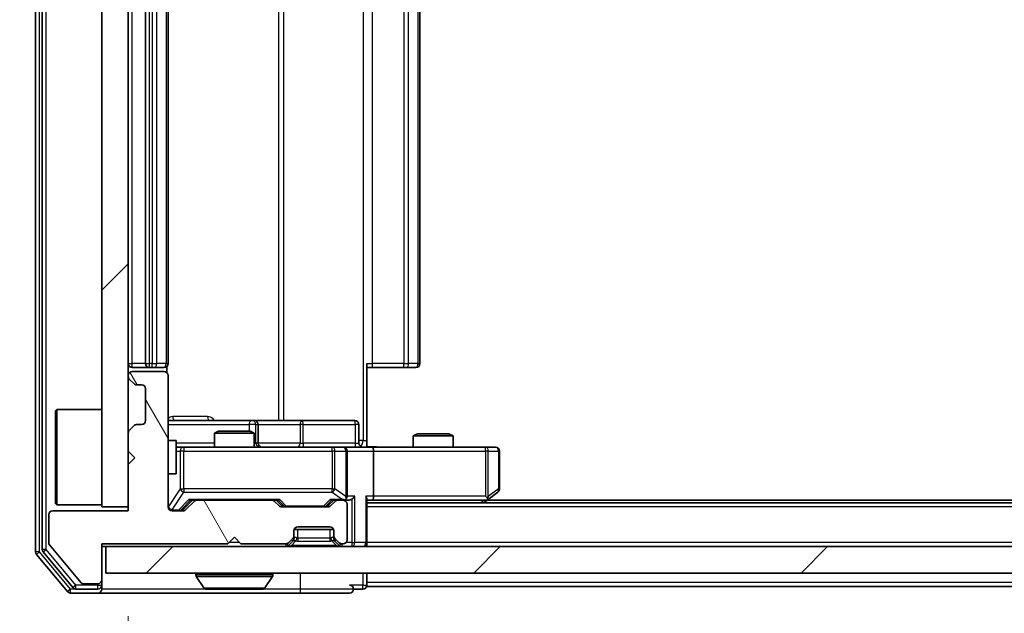
# Model space of a CAD drawing. Units: millimetres. Extents: x 0 to 8662, y 0 to 1546.
# Drawn here: x 2195 to 2269, y 1151 to 1196 of the extents above; entities that cross this region are included whole.
import ezdxf

# ---------------------------------------------------------------- set-up
doc = ezdxf.new("R2010")
doc.units = ezdxf.units.MM
doc.header["$LTSCALE"] = 2.5
doc.layers.get('Defpoints').update_dxf_attribs({"lineweight": 25})
for name, color, linetype, lineweight in [('Dimension (ISO)', 7, 'Continuous', 18), ('Dimension (ISO) @ 1', 7, 'Continuous', 18), ('Visible (ISO)', 7, 'Continuous', 35), ('Visible Narrow (ISO)', 7, 'Continuous', 25)]:
    doc.layers.add(name, color=color, linetype=linetype, lineweight=lineweight)
doc.layers.add('Hatch (ISO)', color=1, linetype='Continuous', lineweight=18, true_color=0xff0000)
doc.styles.add('Note Text (TK)', font='MS PGothic.ttf')
doc.dimstyles.new('Default - Method 1b (TK)', dxfattribs={"dimscale": 2.5, "dimtxt": 2.5, "dimasz": 2.5, "dimexe": 1, "dimexo": 1.5, "dimgap": 1, "dimtad": 1, "dimrnd": 1e-08, "dimdsep": 46, "dimtxsty": 'Note Text (TK)', "dimcen": 0.09, "dimdle": 5, "dimclrd": 100, "dimclre": 100, "dimclrt": 7, "dimadec": 1, "dimazin": 1, "dimtfac": 1, "dimtmove": 0, "dimatfit": 3, "dimfxl": 0, "dimtolj": 1, "dimlwd": -1, "dimlwe": -1, "dimarcsym": 0})
pattern_1 = [(45, (907.75, -44), (-12.34785, 12.34785), [])]

# ---------------------------------------------------------------- blocks, each defined once
blk = doc.blocks.new('*D45')
at = {"layer": 'Defpoints', "color": 0, "transparency": 16777216}
for p in [(2201.659, 1154.187), (2171.499, 1152.687), (2198.999, 1152.687)]:
    blk.add_point(p, dxfattribs=at)
at = {"layer": 'Dimension (ISO)', "color": 100, "transparency": 16777216}
for p, q in [((2171.499, 1167.937), (2171.499, 1181.687)), ((2193.409, 1154.187), (2165.999, 1154.187)), ((2171.499, 1154.187), (2171.499, 1152.687)), ((2190.749, 1152.687), (2165.999, 1152.687)), ((2171.499, 1138.937), (2171.499, 1125.187))]:
    blk.add_line(p, q, dxfattribs=at)
for points in [[(2169.208, 1167.937), (2173.791, 1167.937), (2171.499, 1154.187)], [(2169.208, 1138.937), (2173.791, 1138.937), (2171.499, 1152.687)]]:
    blk.add_solid(points, dxfattribs=at)
at = {"layer": 'Dimension (ISO)', "color": 7, "transparency": 16777216, "insert": (2159.124, 1142.968), "char_height": 13.75, "attachment_point": 4, "rotation": 90, "style": 'Note Text (TK)'}
blk.add_mtext('\\A1;1.5', dxfattribs=at)
blk = doc.blocks.new('*D46')
at = {"layer": 'Defpoints', "color": 0, "transparency": 16777216}
for p in [(2203.359, 1159.187), (2549.359, 1159.187), (2549.359, 1093.187)]:
    blk.add_point(p, dxfattribs=at)
at = {"layer": 'Dimension (ISO)', "color": 100, "transparency": 16777216}
for p, q in [((2203.359, 1150.937), (2203.359, 1087.687)), ((2549.359, 1150.937), (2549.359, 1087.687)), ((2217.109, 1093.187), (2535.609, 1093.187))]:
    blk.add_line(p, q, dxfattribs=at)
for points in [[(2217.109, 1095.478), (2217.109, 1090.895), (2203.359, 1093.187)], [(2535.609, 1095.478), (2535.609, 1090.895), (2549.359, 1093.187)]]:
    blk.add_solid(points, dxfattribs=at)
at = {"layer": 'Dimension (ISO)', "color": 7, "transparency": 16777216, "insert": (2362.414, 1105.562), "char_height": 13.75, "attachment_point": 4, "style": 'Note Text (TK)'}
blk.add_mtext('\\A1;346', dxfattribs=at)

msp = doc.modelspace()

# ---------------------------------------------------------------- hatches: boundary and pattern name
at = {"layer": 'Hatch (ISO)'}
h = msp.add_hatch(dxfattribs=at)
h.set_pattern_fill('ANSI31', color=256, scale=139.7, style=0)
h.set_pattern_definition(pattern_1)
h.paths.add_polyline_path([(2203.3589, 1234.1865), (2201.3589, 1234.1865), (2201.3589, 1159.1865), (2203.3589, 1159.1865)])
h = msp.add_hatch(dxfattribs=at)
h.set_pattern_fill('ANSI31', color=256, scale=139.7, angle=75.000175, style=0)
h.set_pattern_definition([(120.0002, (907.75, -44), (-15.12294, -8.7313), [])])
edge = h.paths.add_edge_path()
edge.add_line((2201.3589, 1156.3865), (2210.8589, 1156.3865))
edge.add_line((2210.8589, 1156.3865), (2211.3589, 1156.8865))
edge.add_line((2211.3589, 1156.8865), (2211.8589, 1156.3865))
edge.add_line((2211.8589, 1156.3865), (2215.2346, 1156.3865))
edge.add_ellipse((2215.2346, 1156.6865), major_axis=(0.3, 0), ratio=1, start_angle=270, end_angle=315)
edge.add_line((2215.4468, 1156.4744), (2215.771, 1156.7986))
edge.add_ellipse((2215.5589, 1157.0108), major_axis=(0.2121, 0.2121), ratio=1, start_angle=270, end_angle=315)
edge.add_line((2215.8589, 1157.0108), (2215.8589, 1157.3865))
edge.add_ellipse((2216.1589, 1157.3865), major_axis=(0, 0.3), ratio=1, start_angle=0, end_angle=90, ccw=False)
edge.add_line((2216.1589, 1157.6865), (2218.5589, 1157.6865))
edge.add_ellipse((2218.5589, 1157.3865), major_axis=(0.3, 0), ratio=1, start_angle=0, end_angle=90, ccw=False)
edge.add_line((2218.8589, 1157.3865), (2218.8589, 1157.0108))
edge.add_ellipse((2219.1589, 1157.0108), major_axis=(0, -0.3), ratio=1, start_angle=270, end_angle=315)
edge.add_line((2218.9468, 1156.7986), (2219.271, 1156.4744))
edge.add_ellipse((2219.4832, 1156.6865), major_axis=(0.2121, -0.2121), ratio=1, start_angle=270, end_angle=315)
edge.add_line((2219.4832, 1156.3865), (2219.5589, 1156.3865))
edge.add_ellipse((2219.5589, 1156.6865), major_axis=(0.3, 0), ratio=1, start_angle=270, end_angle=360)
edge.add_line((2219.8589, 1156.6865), (2219.8589, 1159.3865))
edge.add_ellipse((2219.5589, 1159.3865), major_axis=(0, 0.3), ratio=1, start_angle=270, end_angle=360)
edge.add_line((2219.5589, 1159.6865), (2219.1832, 1159.6865))
edge.add_ellipse((2219.1832, 1159.3865), major_axis=(-0.3, 0), ratio=1, start_angle=270, end_angle=315)
edge.add_line((2218.971, 1159.5986), (2218.6468, 1159.2744))
edge.add_ellipse((2218.4346, 1159.4865), major_axis=(-0.2121, -0.2121), ratio=1, start_angle=45, end_angle=90, ccw=False)
edge.add_line((2218.4346, 1159.1865), (2214.9332, 1159.1865))
edge.add_ellipse((2214.9332, 1159.4865), major_axis=(-0.3, 0), ratio=1, start_angle=45, end_angle=90, ccw=False)
edge.add_line((2214.721, 1159.2744), (2214.3968, 1159.5986))
edge.add_ellipse((2214.1846, 1159.3865), major_axis=(-0.2121, 0.2121), ratio=1, start_angle=270, end_angle=315)
edge.add_line((2214.1846, 1159.6865), (2208.5332, 1159.6865))
edge.add_ellipse((2208.5332, 1159.3865), major_axis=(-0.3, 0), ratio=1, start_angle=270, end_angle=315)
edge.add_line((2208.321, 1159.5986), (2207.6968, 1158.9744))
edge.add_ellipse((2207.4846, 1159.1865), major_axis=(-0.2121, -0.2121), ratio=1, start_angle=45, end_angle=90, ccw=False)
edge.add_line((2207.4846, 1158.8865), (2206.6589, 1158.8865))
edge.add_ellipse((2206.6589, 1159.1865), major_axis=(-0.3, 0), ratio=1, start_angle=0, end_angle=90, ccw=False)
edge.add_line((2206.3589, 1159.1865), (2206.3589, 1169.0865))
edge.add_ellipse((2206.0589, 1169.0865), major_axis=(0, 0.3), ratio=1, start_angle=270, end_angle=360)
edge.add_line((2206.0589, 1169.3865), (2203.6589, 1169.3865))
edge.add_ellipse((2203.6589, 1169.0865), major_axis=(-0.3, 0), ratio=1, start_angle=270, end_angle=360)
edge.add_line((2203.3589, 1169.0865), (2203.3589, 1169.0108))
edge.add_ellipse((2203.6589, 1169.0108), major_axis=(0, -0.3), ratio=1, start_angle=270, end_angle=315)
edge.add_line((2203.4468, 1168.7986), (2203.771, 1168.4744))
edge.add_ellipse((2203.9832, 1168.6865), major_axis=(0.2121, -0.2121), ratio=1, start_angle=270, end_angle=315)
edge.add_line((2203.9832, 1168.3865), (2204.3589, 1168.3865))
edge.add_ellipse((2204.3589, 1168.0865), major_axis=(0.3, 0), ratio=1, start_angle=0, end_angle=90, ccw=False)
edge.add_line((2204.6589, 1168.0865), (2204.6589, 1165.6865))
edge.add_ellipse((2204.3589, 1165.6865), major_axis=(0, -0.3), ratio=1, start_angle=0, end_angle=90, ccw=False)
edge.add_line((2204.3589, 1165.3865), (2203.9832, 1165.3865))
edge.add_ellipse((2203.9832, 1165.0865), major_axis=(-0.3, 0), ratio=1, start_angle=270, end_angle=315)
edge.add_line((2203.771, 1165.2986), (2203.4468, 1164.9744))
edge.add_ellipse((2203.6589, 1164.7622), major_axis=(-0.2121, -0.2121), ratio=1, start_angle=270, end_angle=315)
edge.add_line((2203.3589, 1164.7622), (2203.3589, 1163.3865))
edge.add_line((2203.3589, 1163.3865), (2203.8589, 1162.8865))
edge.add_line((2203.8589, 1162.8865), (2203.3589, 1162.3865))
edge.add_line((2203.3589, 1162.3865), (2203.3589, 1158.8865))
edge.add_line((2203.3589, 1158.8865), (2197.6589, 1158.8865))
edge.add_ellipse((2197.6589, 1158.5865), major_axis=(-0.3, 0), ratio=1, start_angle=270, end_angle=360)
edge.add_line((2197.3589, 1158.5865), (2197.3589, 1156.4589))
edge.add_ellipse((2197.5589, 1156.4589), major_axis=(0, -0.2), ratio=1, start_angle=270, end_angle=309.805571)
edge.add_line((2197.4052, 1156.3309), (2199.7989, 1153.4585))
edge.add_ellipse((2199.9526, 1153.5865), major_axis=(0.128, -0.1536), ratio=1, start_angle=270, end_angle=320.194429)
edge.add_line((2199.9526, 1153.3865), (2201.0589, 1153.3865))
edge.add_ellipse((2201.0589, 1153.6865), major_axis=(0.3, 0), ratio=1, start_angle=270, end_angle=360)
edge.add_line((2201.3589, 1153.6865), (2201.3589, 1156.3865))
h = msp.add_hatch(dxfattribs=at)
h.set_pattern_fill('ANSI31', color=256, scale=139.7, style=0)
h.set_pattern_definition(pattern_1)
h.paths.add_polyline_path([(2201.6589, 1156.1865), (2201.6589, 1154.1865), (2551.0589, 1154.1865), (2551.0589, 1156.1865)])

# ---------------------------------------------------------------- linework, layer by layer
at = {"layer": 'Visible (ISO)'}
for p, q in [((2196.3589, 1237.5779), (2196.3589, 1155.7951)), ((2196.8589, 1237.3969), (2196.8589, 1155.9761)), ((2201.3589, 1234.1865), (2201.3589, 1159.1865)), ((2203.3589, 1159.1865), (2203.3589, 1234.1865)), ((2204.6589, 1223.3865), (2204.6589, 1169.9865)), ((2206.3589, 1169.9865), (2206.3589, 1223.3865)), ((2225.3589, 1169.9865), (2225.3589, 1223.3865)), ((2221.3589, 1169.9865), (2221.3589, 1164.1865)), ((2203.6589, 1169.6865), (2204.9589, 1169.6865)), ((2206.0589, 1169.3865), (2203.6589, 1169.3865)), ((2204.9589, 1169.6865), (2205.1518, 1169.6865)), ((2205.2932, 1169.6865), (2205.1518, 1169.6865)), ((2205.2932, 1169.6865), (2206.0003, 1169.6865)), ((2206.0589, 1169.6865), (2206.0003, 1169.6865)), ((2206.2691, 1169.3006), (2206.2691, 1169.7724)), ((2221.7731, 1169.6865), (2221.3589, 1169.6865)), ((2221.7731, 1169.6865), (2224.1518, 1169.6865)), ((2224.2932, 1169.6865), (2224.1518, 1169.6865)), ((2224.2932, 1169.6865), (2225.0003, 1169.6865)), ((2225.0589, 1169.6865), (2225.0003, 1169.6865)), ((2203.3589, 1169.0865), (2203.3589, 1169.0108)), ((2203.4468, 1168.7986), (2203.771, 1168.4744)), ((2206.3589, 1159.1865), (2206.3589, 1169.0865)), ((2203.9832, 1168.3865), (2204.3589, 1168.3865)), ((2204.6589, 1168.0865), (2204.6589, 1165.6865)), ((2197.8589, 1166.4365), (2197.9589, 1166.5365)), ((2197.8589, 1159.4365), (2197.8589, 1166.4365)), ((2197.9589, 1166.5365), (2197.9589, 1159.3365)), ((2201.3589, 1166.5365), (2197.9589, 1166.5365)), ((2212.6818, 1165.6865), (2206.3589, 1165.6865)), ((2212.8534, 1165.6865), (2212.6818, 1165.6865)), ((2216.5279, 1165.6865), (2212.8534, 1165.6865)), ((2220.4576, 1165.6865), (2216.5279, 1165.6865)), ((2203.3589, 1164.7622), (2203.3589, 1163.3865)), ((2203.771, 1165.2986), (2203.4468, 1164.9744)), ((2204.3589, 1165.3865), (2203.9832, 1165.3865)), ((2210.1656, 1164.8865), (2209.8589, 1164.7331)), ((2210.1656, 1164.8865), (2212.5522, 1164.8865)), ((2212.5522, 1164.8865), (2212.8589, 1164.7331)), ((2213.1534, 1163.9865), (2213.1534, 1165.3865)), ((2220.7576, 1163.9865), (2220.7576, 1165.3865)), ((2206.3589, 1164.1865), (2206.9589, 1164.1865)), ((2206.9589, 1161.6865), (2206.9589, 1164.1865)), ((2212.8589, 1164.7331), (2209.8589, 1164.7331)), ((2209.8589, 1163.6865), (2209.8589, 1164.7331)), ((2212.8589, 1163.6865), (2212.8589, 1164.7331)), ((2221.3589, 1164.1865), (2221.3589, 1163.6942)), ((2225.1656, 1164.6865), (2224.8589, 1164.5331)), ((2227.8589, 1164.5331), (2224.8589, 1164.5331)), ((2224.8589, 1163.6865), (2224.8589, 1164.5331)), ((2225.1656, 1164.6865), (2227.5522, 1164.6865)), ((2227.5522, 1164.6865), (2227.8589, 1164.5331)), ((2227.8589, 1163.6865), (2227.8589, 1164.5331)), ((2203.3589, 1163.3865), (2203.8589, 1162.8865)), ((2207.5443, 1163.6865), (2206.9589, 1163.6865)), ((2218.7407, 1163.6865), (2207.5443, 1163.6865)), ((2219.5589, 1163.6865), (2218.7407, 1163.6865)), ((2219.5589, 1163.6865), (2221.7346, 1163.6865)), ((2219.8589, 1159.9865), (2219.8589, 1163.3865)), ((2230.2955, 1163.6865), (2221.7346, 1163.6865)), ((2221.8589, 1163.3865), (2221.8589, 1159.9865)), ((2231.0589, 1163.6865), (2230.2955, 1163.6865)), ((2231.3589, 1160.5365), (2231.3589, 1163.3865)), ((2203.8589, 1162.8865), (2203.3589, 1162.3865)), ((2203.3589, 1162.3865), (2203.3589, 1158.8865)), ((2206.3589, 1161.6865), (2206.9589, 1161.6865)), ((2230.5056, 1159.7465), (2231.2389, 1160.2965)), ((2207.4968, 1158.9744), (2208.2089, 1159.6865)), ((2208.321, 1159.5986), (2207.6968, 1158.9744)), ((2208.0328, 1159.6865), (2208.5332, 1159.6865)), ((2214.1846, 1159.6865), (2208.5332, 1159.6865)), ((2214.1846, 1159.6865), (2214.685, 1159.6865)), ((2214.721, 1159.2744), (2214.3968, 1159.5986)), ((2214.5089, 1159.6865), (2214.921, 1159.2744)), ((2218.8589, 1159.6865), (2218.4468, 1159.2744)), ((2218.971, 1159.5986), (2218.6468, 1159.2744)), ((2218.6828, 1159.6865), (2219.1832, 1159.6865)), ((2219.5589, 1159.6865), (2219.1832, 1159.6865)), ((2219.5589, 1159.6865), (2219.9346, 1159.6865)), ((2221.3589, 1156.4865), (2221.3589, 1159.7744)), ((2221.3589, 1159.6865), (2221.7346, 1159.6865)), ((2221.7346, 1159.6865), (2230.3256, 1159.6865)), ((2230.1589, 1159.4865), (2230.5056, 1159.7465)), ((2230.2955, 1159.9865), (2230.4511, 1159.8309)), ((2522.2922, 1159.6865), (2230.4256, 1159.6865)), ((2203.3589, 1158.8865), (2197.6589, 1158.8865)), ((2197.8589, 1159.4365), (2197.9589, 1159.3365)), ((2201.3589, 1159.3365), (2197.9589, 1159.3365)), ((2201.3589, 1159.1865), (2203.3589, 1159.1865)), ((2207.4846, 1158.8865), (2206.6589, 1158.8865)), ((2218.4346, 1159.1865), (2214.9332, 1159.1865)), ((2219.8589, 1156.6865), (2219.8589, 1159.3865)), ((2531.3589, 1159.4865), (2221.3589, 1159.4865)), ((2197.3589, 1158.5865), (2197.3589, 1156.4589)), ((2215.8589, 1157.0108), (2215.8589, 1157.3865)), ((2218.8417, 1157.4865), (2215.876, 1157.4865)), ((2216.1589, 1157.6865), (2218.5589, 1157.6865)), ((2218.8589, 1157.3865), (2218.8589, 1157.0108)), ((2210.8589, 1156.3865), (2211.3589, 1156.8865)), ((2211.3589, 1156.8865), (2211.8589, 1156.3865)), ((2215.4468, 1156.4744), (2215.771, 1156.7986)), ((2215.4468, 1156.2744), (2215.771, 1156.5986)), ((2215.771, 1156.5986), (2215.7915, 1156.6191)), ((2215.8589, 1156.8108), (2215.8589, 1157.0108)), ((2218.8589, 1157.0108), (2218.8589, 1156.8108)), ((2218.9263, 1156.6191), (2218.9468, 1156.5986)), ((2218.9468, 1156.7986), (2219.271, 1156.4744)), ((2218.9468, 1156.5986), (2219.271, 1156.2744)), ((2197.4052, 1156.3309), (2199.7989, 1153.4585)), ((2201.3589, 1156.3865), (2210.8589, 1156.3865)), ((2201.3589, 1153.6865), (2201.3589, 1156.3865)), ((2201.3589, 1156.1865), (2201.6589, 1156.1865)), ((2201.6589, 1156.1865), (2201.6589, 1154.1865)), ((2551.0589, 1156.1865), (2201.6589, 1156.1865)), ((2211.8589, 1156.3865), (2215.2346, 1156.3865)), ((2219.4832, 1156.3865), (2219.5589, 1156.3865)), ((2221.3589, 1156.4865), (2221.3589, 1156.1865)), ((2196.4284, 1155.6031), (2198.7689, 1152.7945)), ((2196.9284, 1155.7841), (2199.1698, 1153.0945)), ((2201.3589, 1153.2865), (2201.3589, 1153.6865)), ((2201.6589, 1154.1865), (2551.0589, 1154.1865)), ((2208.4589, 1154.0865), (2208.4589, 1154.0458)), ((2209.0497, 1153.0775), (2208.4912, 1153.9368)), ((2213.668, 1153.0775), (2214.2266, 1153.9368)), ((2214.2589, 1154.0865), (2214.2589, 1154.0458)), ((2221.3589, 1153.4865), (2221.3589, 1154.1865)), ((2199.4003, 1152.9865), (2201.0589, 1152.9865)), ((2199.9526, 1153.3865), (2201.0589, 1153.3865)), ((2201.3589, 1153.2865), (2201.3589, 1152.9865)), ((2209.2174, 1152.9865), (2213.5004, 1152.9865)), ((2220.3589, 1152.9865), (2221.0589, 1152.9865)), ((2221.3589, 1153.4865), (2221.3589, 1153.1865)), ((2531.3589, 1153.1865), (2221.3589, 1153.1865)), ((2198.9994, 1152.6865), (2201.0589, 1152.6865)), ((2201.0589, 1152.6865), (2216.3589, 1152.6865)), ((2216.3589, 1152.6865), (2220.0589, 1152.6865))]:
    msp.add_line(p, q, dxfattribs=at)
for centre, radius, start, end in [((2203.6589, 1169.9865), 0.3, 180, 270), ((2204.9589, 1169.9865), 0.3, 180, 270), ((2206.0589, 1169.9865), 0.3, 270, 0), ((2225.0589, 1169.9865), 0.3, 270, 0), ((2203.6589, 1169.0865), 0.3, 90, 180), ((2206.0589, 1169.0865), 0.3, 0, 90), ((2203.6589, 1169.0108), 0.3, 180, 225), ((2203.9832, 1168.6865), 0.3, 225, 270), ((2204.3589, 1168.0865), 0.3, 0, 90), ((2204.3589, 1165.6865), 0.3, 270, 0), ((2212.8534, 1165.3865), 0.3, 0, 90), ((2220.4576, 1165.3865), 0.3, 0, 90), ((2203.6589, 1164.7622), 0.3, 135, 180), ((2203.9832, 1165.0865), 0.3, 90, 135), ((2213.4534, 1163.9865), 0.3, 180, 270), ((2219.5589, 1163.3865), 0.3, 0, 90), ((2221.0576, 1163.9865), 0.3, 180, 270), ((2231.0589, 1163.3865), 0.3, 0, 90), ((2231.0589, 1160.5365), 0.3, 306.869898, 0), ((2208.5332, 1159.3865), 0.3, 90, 135), ((2214.1846, 1159.3865), 0.3, 45, 90), ((2219.1832, 1159.3865), 0.3, 90, 135), ((2219.5589, 1159.9865), 0.3, 270, 293.437985), ((2219.5589, 1159.3865), 0.3, 0, 90), ((2219.5589, 1159.9865), 0.3, 328.755545, 0), ((2230.3256, 1159.9865), 0.3, 270, 293.437984), ((2230.3256, 1159.9865), 0.3, 293.437984, 306.869898), ((2197.6589, 1158.5865), 0.3, 90, 180), ((2206.6589, 1159.1865), 0.3, 180, 270), ((2207.4846, 1159.1865), 0.3, 270, 315), ((2214.9332, 1159.4865), 0.3, 225, 270), ((2218.4346, 1159.4865), 0.3, 270, 315), ((2216.1589, 1157.3865), 0.3, 90, 180), ((2218.5589, 1157.3865), 0.3, 0, 90), ((2215.5589, 1157.0108), 0.3, 315, 0), ((2215.5589, 1156.8108), 0.3, 315, 0), ((2219.1589, 1157.0108), 0.3, 180, 225), ((2219.1589, 1156.8108), 0.3, 180, 225), ((2219.5589, 1156.6865), 0.3, 270, 0), ((2197.1589, 1155.9761), 0.3, 180, 219.805571), ((2197.5589, 1156.4589), 0.2, 180, 219.805571), ((2215.2346, 1156.6865), 0.3, 270, 315), ((2215.2346, 1156.4865), 0.3, 270, 315), ((2219.4832, 1156.6865), 0.3, 225, 270), ((2219.4832, 1156.4865), 0.3, 225, 270), ((2221.0589, 1156.4865), 0.3, 270, 0), ((2196.6589, 1155.7951), 0.3, 180, 219.805571), ((2201.0589, 1153.6865), 0.3, 270, 0), ((2208.5589, 1154.0865), 0.1, 90, 180), ((2208.6589, 1154.0458), 0.2, 180, 213.023868), ((2214.1589, 1154.0865), 0.1, 0, 90), ((2214.0589, 1154.0458), 0.2, 326.976132, 0), ((2199.4003, 1153.2865), 0.3, 219.805571, 270), ((2199.9526, 1153.5865), 0.2, 219.805571, 270), ((2201.0589, 1153.2865), 0.3, 270, 0), ((2201.0589, 1152.9865), 0.3, 270, 0), ((2209.2174, 1153.1865), 0.2, 213.023868, 270), ((2213.5004, 1153.1865), 0.2, 270, 326.976132), ((2220.0589, 1152.9865), 0.3, 0, 90), ((2220.0589, 1152.9865), 0.3, 270, 0), ((2221.0589, 1153.2865), 0.3, 270, 0), ((2198.9994, 1152.9865), 0.3, 219.805571, 270)]:
    msp.add_arc(centre, radius, start, end, dxfattribs=at)
for centre, major_axis, ratio, start_param, end_param in [((2221.7346, 1163.3865), (0, 0.3), 0.4142136, 4.712389, 6.2831853), ((2207.9297, 1159.9865), (-0.1246, 0.2958), 0.4004104, 2.3310669, 2.974568), ((2214.7881, 1159.9865), (0.1246, 0.2958), 0.4004104, 3.3086173, 3.9521184), ((2218.5797, 1159.9865), (-0.1246, 0.2958), 0.4004104, 2.3310669, 2.974568), ((2219.5267, 1159.9865), (0.6487, -0.2044), 0.3384375, 4.8186392, 5.0530703), ((2219.5589, 1159.964), (0.2515, -0.483), 0.3384375, 1.1216156, 1.3963425), ((2219.9346, 1159.9865), (0.4243, 0), 0.7071068, 4.712389, 5.4977871), ((2220.2346, 1159.9865), (-0.2772, -0.2772), 0.4142136, 1.1780972, 1.9634954), ((2221.0589, 1159.9865), (-0.2772, 0.2772), 0.4142136, 3.5342917, 4.3196899), ((2221.7346, 1159.9865), (0, 0.3), 0.4142136, 3.1415927, 4.712389), ((2230.2955, 1159.964), (-0.2411, -0.4823), 0.3700244, 1.4790131, 1.7537399), ((2207.2846, 1159.1865), (0.3, 0), 0.9998508, 4.712389, 5.4978618), ((2215.1332, 1159.4865), (-0.3, 0), 0.9998508, 0.7853235, 1.5707963), ((2218.2346, 1159.4865), (0.3, 0), 0.9998508, 4.712389, 5.4978618)]:
    msp.add_ellipse(centre, major_axis=major_axis, ratio=ratio, start_param=start_param, end_param=end_param, dxfattribs=at)
for points, knots in [([(2221.3589, 1163.6983), (2221.5521, 1163.7083), (2221.7459, 1163.7147), (2222.1334, 1163.7036), (2222.3272, 1163.6865), (2222.5214, 1163.6865)], [0, 0, 0, 0, 0.05805072, 0.05805072, 0.11630897, 0.11630897, 0.11630897, 0.11630897]), ([(2219.6782, 1159.7113), (2219.6845, 1159.714), (2219.6906, 1159.7169), (2219.7231, 1159.7336), (2219.7522, 1159.7551), (2219.7884, 1159.7921), (2219.8035, 1159.8118), (2219.8154, 1159.8309)], [0.250886757, 0.250886757, 0.250886757, 0.250886757, 0.252877969, 0.252877969, 0.261958418, 0.261958418, 0.268388032, 0.268388032, 0.268388032, 0.268388032]), ([(2230.4449, 1159.7113), (2230.4458, 1159.7137), (2230.4467, 1159.7162), (2230.452, 1159.7335), (2230.4545, 1159.7528), (2230.4549, 1159.79), (2230.4536, 1159.8109), (2230.4511, 1159.8309)], [0.381031219, 0.381031219, 0.381031219, 0.381031219, 0.382741903, 0.382741903, 0.391761654, 0.391761654, 0.398553638, 0.398553638, 0.398553638, 0.398553638]), ([(2210.9695, 1152.9865), (2210.9694, 1152.9865), (2210.9692, 1152.9865), (2210.9689, 1152.9865), (2210.9687, 1152.9865), (2210.9684, 1152.9865)], [-0.00023059908, -0.00023059908, -0.00023059908, -0.00023059908, 0, 0, 0.00033832945, 0.00033832945, 0.00033832945, 0.00033832945]), ([(2210.9695, 1152.9865), (2210.9696, 1152.9865), (2210.9697, 1152.9865), (2210.97, 1152.9865), (2210.9704, 1152.9865), (2210.9707, 1152.9865)], [-0.00005424966, -0.00005424966, -0.00005424966, -0.00005424966, 0, 0, 0.00024151791, 0.00024151791, 0.00024151791, 0.00024151791]), ([(2213.3764, 1152.9865), (2213.3771, 1152.9865), (2213.3778, 1152.9865), (2213.3796, 1152.9865), (2213.3806, 1152.9865), (2213.3816, 1152.9865)], [-0.00023059908, -0.00023059908, -0.00023059908, -0.00023059908, 0, 0, 0.00033832945, 0.00033832945, 0.00033832945, 0.00033832945]), ([(2213.3816, 1152.9865), (2213.3807, 1152.9865), (2213.3797, 1152.9865), (2213.3781, 1152.9865), (2213.3775, 1152.9865), (2213.3768, 1152.9865)], [-0.00033832945, -0.00033832945, -0.00033832945, -0.00033832945, 0, 0, 0.00024151791, 0.00024151791, 0.00024151791, 0.00024151791])]:
    msp.add_open_spline(points, degree=3, knots=knots, dxfattribs=at)
at = {"layer": 'Visible Narrow (ISO)'}
for p, q in [((2196.6589, 1155.7951), (2196.6589, 1237.5779)), ((2197.1589, 1155.9761), (2197.1589, 1237.3969)), ((2221.066, 1229.1865), (2221.066, 1164.1865)), ((2214.6837, 1227.6865), (2214.6837, 1165.6865)), ((2215.088, 1165.6865), (2215.088, 1227.6865)), ((2203.6589, 1169.9865), (2203.6589, 1223.3865)), ((2204.9589, 1169.9865), (2204.9589, 1223.3865)), ((2205.1518, 1223.3865), (2205.1518, 1169.9865)), ((2205.5053, 1169.9865), (2205.5053, 1223.3865)), ((2206.2124, 1223.3865), (2206.2124, 1169.9865)), ((2221.7731, 1169.9865), (2221.7731, 1223.3865)), ((2224.1518, 1223.3865), (2224.1518, 1169.9865)), ((2224.5053, 1169.9865), (2224.5053, 1223.3865)), ((2225.2124, 1223.3865), (2225.2124, 1169.9865)), ((2203.3589, 1169.9865), (2203.6589, 1169.9865)), ((2204.6589, 1169.9865), (2203.6589, 1169.9865)), ((2203.6589, 1169.6865), (2203.6589, 1169.9865)), ((2204.6589, 1169.9865), (2204.9589, 1169.9865)), ((2204.9589, 1169.6865), (2204.9589, 1169.9865)), ((2205.1518, 1169.9865), (2204.9589, 1169.9865)), ((2205.1518, 1169.6865), (2205.1518, 1169.9865)), ((2205.1518, 1169.9865), (2205.5053, 1169.9865)), ((2206.2124, 1169.9865), (2205.5053, 1169.9865)), ((2206.2124, 1169.9865), (2206.3589, 1169.9865)), ((2221.3589, 1169.9865), (2221.7731, 1169.9865)), ((2221.7731, 1169.6865), (2221.7731, 1169.9865)), ((2224.1518, 1169.9865), (2221.7731, 1169.9865)), ((2224.1518, 1169.6865), (2224.1518, 1169.9865)), ((2224.1518, 1169.9865), (2224.5053, 1169.9865)), ((2225.2124, 1169.9865), (2224.5053, 1169.9865)), ((2225.2124, 1169.9865), (2225.3589, 1169.9865)), ((2209.344, 1165.9865), (2206.714, 1165.9865)), ((2206.3589, 1165.3865), (2212.4697, 1165.3865)), ((2212.9816, 1165.3865), (2212.4697, 1165.3865)), ((2212.4697, 1165.3865), (2212.4697, 1164.8865)), ((2212.9816, 1163.9865), (2212.9816, 1165.3865)), ((2212.9816, 1165.3865), (2213.1531, 1165.3865)), ((2213.1534, 1165.3865), (2213.1531, 1165.3865)), ((2213.1531, 1165.3865), (2213.1531, 1163.9865)), ((2213.1534, 1165.3865), (2216.3158, 1165.3865)), ((2216.541, 1165.3865), (2216.3158, 1165.3865)), ((2216.3158, 1165.3865), (2216.3158, 1163.9865)), ((2216.541, 1165.3865), (2220.4707, 1165.3865)), ((2216.541, 1163.9865), (2216.541, 1165.3865)), ((2220.7576, 1165.3865), (2220.4707, 1165.3865)), ((2220.4707, 1165.3865), (2220.4707, 1163.9865)), ((2221.066, 1164.1865), (2220.7576, 1164.1865)), ((2221.066, 1164.1865), (2221.3589, 1164.1865)), ((2209.8589, 1163.9865), (2206.9589, 1163.9865)), ((2206.9589, 1163.3865), (2207.276, 1163.3865)), ((2207.5443, 1163.3865), (2207.276, 1163.3865)), ((2207.276, 1163.3865), (2207.276, 1160.5365)), ((2207.5443, 1163.6865), (2207.5443, 1163.3865)), ((2207.5443, 1160.5365), (2207.5443, 1163.3865)), ((2207.5443, 1163.3865), (2218.7407, 1163.3865)), ((2212.8589, 1163.9865), (2212.9816, 1163.9865)), ((2213.1531, 1163.9865), (2212.9816, 1163.9865)), ((2213.1531, 1163.9865), (2213.1534, 1163.9865)), ((2216.3158, 1163.9865), (2213.1534, 1163.9865)), ((2216.3158, 1163.9865), (2216.541, 1163.9865)), ((2220.4707, 1163.9865), (2216.541, 1163.9865)), ((2218.7407, 1163.3865), (2218.7407, 1163.6865)), ((2218.9453, 1163.3865), (2218.7407, 1163.3865)), ((2218.7407, 1163.3865), (2218.7407, 1160.5365)), ((2218.9453, 1160.5365), (2218.9453, 1163.3865)), ((2218.9453, 1163.3865), (2219.7635, 1163.3865)), ((2219.8589, 1163.3865), (2219.7635, 1163.3865)), ((2219.7635, 1163.3865), (2219.7635, 1159.964)), ((2219.8589, 1163.3865), (2221.8589, 1163.3865)), ((2220.4707, 1163.9865), (2220.7576, 1163.9865)), ((2221.8589, 1163.3865), (2230.2955, 1163.3865)), ((2230.2955, 1163.3865), (2230.2955, 1163.6865)), ((2230.2955, 1163.3865), (2230.2955, 1159.9865)), ((2230.5148, 1163.3865), (2230.2955, 1163.3865)), ((2230.5148, 1159.964), (2230.5148, 1163.3865)), ((2230.5148, 1163.3865), (2231.2782, 1163.3865)), ((2231.3589, 1163.3865), (2231.2782, 1163.3865)), ((2231.2782, 1163.3865), (2231.2782, 1160.5365)), ((2206.3906, 1159.2084), (2206.3906, 1161.6865)), ((2207.276, 1160.5365), (2206.3906, 1159.2084)), ((2206.6589, 1158.9684), (2207.5443, 1160.2965)), ((2207.276, 1160.5365), (2207.5443, 1160.5365)), ((2207.5443, 1160.5365), (2207.5443, 1160.2965)), ((2218.7407, 1160.5365), (2207.5443, 1160.5365)), ((2207.5443, 1160.2965), (2218.7407, 1160.2965)), ((2218.7407, 1160.2965), (2218.7407, 1160.5365)), ((2218.7407, 1160.5365), (2218.9453, 1160.5365)), ((2218.7407, 1160.2965), (2219.5267, 1159.7465)), ((2219.7635, 1159.964), (2218.9453, 1160.5365)), ((2231.2782, 1160.5365), (2230.5148, 1159.964)), ((2231.3589, 1160.5365), (2231.2782, 1160.5365)), ((2207.9297, 1159.7465), (2207.1481, 1158.9465)), ((2207.3602, 1158.9744), (2208.0559, 1159.6865)), ((2214.7881, 1159.7465), (2207.9297, 1159.7465)), ((2214.6619, 1159.6865), (2215.0645, 1159.2744)), ((2215.2766, 1159.2465), (2214.7881, 1159.7465)), ((2218.5797, 1159.7465), (2218.0912, 1159.2465)), ((2218.3033, 1159.2744), (2218.7059, 1159.6865)), ((2219.5267, 1159.7465), (2218.5797, 1159.7465)), ((2220.4468, 1159.9865), (2219.8589, 1159.9865)), ((2220.2346, 1159.7744), (2220.2346, 1156.4865)), ((2220.4468, 1156.4865), (2220.4468, 1159.9865)), ((2221.271, 1159.9865), (2221.271, 1156.4865)), ((2221.8589, 1159.9865), (2221.271, 1159.9865)), ((2230.2955, 1159.9865), (2221.8589, 1159.9865)), ((2230.212, 1159.6865), (2229.9454, 1159.4865)), ((2206.3589, 1159.2084), (2206.3906, 1159.2084)), ((2206.6589, 1158.9465), (2206.6589, 1158.9684)), ((2206.6589, 1158.9465), (2206.6589, 1158.8865)), ((2207.1481, 1158.9465), (2206.6589, 1158.9465)), ((2207.1481, 1158.8865), (2207.1481, 1158.9465)), ((2207.4968, 1158.9744), (2207.3602, 1158.9744)), ((2215.0645, 1159.2744), (2214.921, 1159.2744)), ((2215.2766, 1159.2465), (2215.2766, 1159.1865)), ((2218.0912, 1159.2465), (2215.2766, 1159.2465)), ((2218.0912, 1159.1865), (2218.0912, 1159.2465)), ((2218.4468, 1159.2744), (2218.3033, 1159.2744)), ((2531.3589, 1159.1865), (2221.3589, 1159.1865)), ((2216.1589, 1156.8108), (2216.1589, 1157.4865)), ((2218.5589, 1157.4865), (2218.5589, 1156.8108)), ((2215.6589, 1156.2744), (2216.0036, 1156.6191)), ((2215.771, 1156.5986), (2215.671, 1156.6986)), ((2215.7825, 1156.8108), (2215.8589, 1156.8108)), ((2215.8691, 1156.8312), (2215.8589, 1156.8108)), ((2218.5589, 1156.8108), (2216.1589, 1156.8108)), ((2216.1589, 1156.8108), (2216.1589, 1156.5986)), ((2216.1589, 1156.5986), (2218.5589, 1156.5986)), ((2218.5589, 1156.8108), (2218.5589, 1156.5986)), ((2219.0589, 1156.2744), (2218.7142, 1156.6191)), ((2218.8589, 1156.8108), (2218.8487, 1156.8312)), ((2218.8589, 1156.8108), (2218.9353, 1156.8108)), ((2219.0468, 1156.6986), (2218.9468, 1156.5986)), ((2197.1589, 1155.9761), (2196.8589, 1155.9761)), ((2196.9284, 1155.7841), (2197.1589, 1155.9761)), ((2199.4003, 1153.2865), (2197.1589, 1155.9761)), ((2211.7589, 1156.4865), (2210.9589, 1156.4865)), ((2215.2346, 1156.3865), (2215.2346, 1156.1865)), ((2215.3217, 1156.3994), (2215.4468, 1156.2744)), ((2219.0589, 1156.2744), (2215.6589, 1156.2744)), ((2215.6589, 1156.1865), (2215.6589, 1156.2744)), ((2219.0589, 1156.1865), (2219.0589, 1156.2744)), ((2219.271, 1156.2744), (2219.3961, 1156.3994)), ((2219.4832, 1156.1865), (2219.4832, 1156.3865)), ((2220.2346, 1156.4865), (2219.7825, 1156.4865)), ((2220.2346, 1156.4865), (2220.2346, 1156.1865)), ((2220.2346, 1156.4865), (2220.4468, 1156.4865)), ((2221.271, 1156.4865), (2220.4468, 1156.4865)), ((2221.271, 1156.4865), (2221.3589, 1156.4865)), ((2531.3589, 1156.4865), (2221.3589, 1156.4865)), ((2196.6589, 1155.7951), (2196.3589, 1155.7951)), ((2196.4284, 1155.6031), (2196.6589, 1155.7951)), ((2198.9994, 1152.9865), (2196.6589, 1155.7951)), ((2214.2589, 1154.0865), (2208.4589, 1154.0865)), ((2208.4589, 1154.0458), (2214.2589, 1154.0458)), ((2208.4912, 1153.9368), (2214.2266, 1153.9368)), ((2216.3589, 1152.9865), (2216.3589, 1154.1865)), ((2221.0589, 1154.1865), (2221.0589, 1153.2865)), ((2198.9994, 1152.9865), (2198.7689, 1152.7945)), ((2199.4003, 1152.9865), (2198.9994, 1152.9865)), ((2198.9994, 1152.6865), (2198.9994, 1152.9865)), ((2199.4003, 1153.2865), (2199.1698, 1153.0945)), ((2201.0589, 1153.2865), (2199.4003, 1153.2865)), ((2199.4003, 1152.9865), (2199.4003, 1153.2865)), ((2201.0589, 1153.3865), (2201.0589, 1153.2865)), ((2201.0589, 1153.2865), (2201.3589, 1153.2865)), ((2201.0589, 1152.9865), (2201.0589, 1153.2865)), ((2209.2174, 1152.9865), (2201.3589, 1152.9865)), ((2209.0497, 1153.0775), (2213.668, 1153.0775)), ((2216.3589, 1152.9865), (2213.5004, 1152.9865)), ((2220.3589, 1152.9865), (2216.3589, 1152.9865)), ((2216.3589, 1152.6865), (2216.3589, 1152.9865)), ((2221.0589, 1153.2865), (2220.0589, 1153.2865)), ((2221.0589, 1152.9865), (2221.0589, 1153.2865)), ((2221.0589, 1153.2865), (2221.3589, 1153.2865)), ((2531.3589, 1153.4865), (2221.3589, 1153.4865))]:
    msp.add_line(p, q, dxfattribs=at)
for centre, radius, start, end in [((2215.2766, 1159.4865), 0.3, 225, 270.004276), ((2216.1589, 1157.1986), 0.6, 255, 270), ((2218.5589, 1157.1986), 0.6, 270, 285)]:
    msp.add_arc(centre, radius, start, end, dxfattribs=at)
for centre, major_axis, ratio, start_param, end_param in [((2205.2932, 1169.9865), (0, -0.3), 0.7071068, 0, 1.5707963), ((2206.0003, 1169.9865), (0, -0.3), 0.7071068, 0, 1.5707963), ((2224.2932, 1169.9865), (0, -0.3), 0.7071068, 0, 1.5707963), ((2225.0003, 1169.9865), (0, -0.3), 0.7071068, 0, 1.5707963), ((2206.8893, 1165.9865), (0, -0.3), 0.5845417, 4.712389, 6.2831853), ((2209.4716, 1165.9865), (0, -0.3), 0.4251427, 4.712389, 6.2831853), ((2212.6818, 1165.3865), (0, 0.3), 0.7071068, 0, 1.5707963), ((2212.6818, 1165.3865), (0, 0.3), 0.9990482, 4.712389, 6.2831853), ((2212.8534, 1165.3865), (0, 0.3), 0.9990482, 4.712389, 6.2831853), ((2216.5279, 1165.3865), (0, 0.3), 0.7071068, 0, 1.5707963), ((2216.5279, 1165.3865), (0, 0.3), 0.0436194, 4.712389, 6.2831853), ((2220.4576, 1165.3865), (0, 0.3), 0.0436194, 4.712389, 6.2831853), ((2220.7124, 1164.1865), (0, 0.5), 0.7071068, 3.6320888, 4.712389), ((2207.5443, 1163.3865), (0, 0.3), 0.8944272, 0, 1.5707963), ((2213.2813, 1163.9865), (0, -0.3), 0.9990482, 4.712389, 6.2831853), ((2213.4528, 1163.9865), (0, -0.3), 0.9990482, 4.712389, 6.2831853), ((2216.1037, 1163.9865), (0, -0.3), 0.7071068, 0, 1.5707963), ((2216.5541, 1163.9865), (0, -0.3), 0.0436194, 4.712389, 6.2831853), ((2218.7407, 1163.3865), (0, 0.3), 0.682188, 4.712389, 6.2831853), ((2219.5589, 1163.3865), (0, 0.3), 0.682188, 4.712389, 6.2831853), ((2220.4838, 1163.9865), (0, -0.3), 0.0436194, 4.712389, 6.2831853), ((2230.2955, 1163.3865), (0, 0.3), 0.7311768, 4.712389, 6.2831853), ((2231.0589, 1163.3865), (0, 0.3), 0.7311768, 4.712389, 6.2831853), ((2207.5443, 1160.5365), (0.2496, -0.1664), 0.7427814, 3.87304, 5.1721792), ((2218.7407, 1160.5365), (0.172, 0.2458), 0.6073134, 3.9975941, 5.1142321), ((2231.0589, 1160.5365), (0.18, -0.24), 0.6509254, 0, 1.116638), ((2206.6589, 1159.2084), (-0.3, 0), 0.8, 0, 1.5707963), ((2206.6589, 1159.1865), (-0.3, 0), 0.8, 0, 1.5707963), ((2206.6589, 1159.2084), (-0.2496, 0.1664), 0.7427814, 0.7314474, 2.0305866), ((2207.1481, 1159.1865), (0.2146, -0.2096), 0.6901674, 5.305635, 6.266302), ((2207.1481, 1159.1865), (0, -0.3), 0.9998508, 0, 0.7854728), ((2215.2766, 1159.4865), (-0.2146, -0.2096), 0.6901674, 0.0168833, 0.9775503), ((2218.0912, 1159.4865), (0, -0.3), 0.9998508, 0, 0.7854728), ((2218.0912, 1159.4865), (0.2146, -0.2096), 0.6901674, 5.305635, 6.266302), ((2215.5793, 1156.8312), (0.2121, -0.2121), 0.9351131, 0, 0.8189169), ((2216.1589, 1156.5622), (0.3688, -0.0542), 0.100173, 2.0200464, 3.0672439), ((2216.1589, 1156.5622), (-0.2751, 0.289), 0.4138619, 5.3842077, 6.4314052), ((2216.0036, 1156.8312), (0.0776, 0.2898), 0.2505628, 3.9605096, 4.7794265), ((2216.1589, 1157.4108), (0, -0.6), 0.5, 6.0213859, 6.2831853), ((2218.5589, 1157.4108), (0, -0.6), 0.5, 0, 0.2617994), ((2218.5589, 1156.5622), (0.2751, 0.289), 0.4138619, 6.1349654, 7.1821629), ((2218.7142, 1156.8312), (-0.0776, 0.2898), 0.2505628, 1.5037588, 2.3226757), ((2218.5589, 1156.5622), (0.3688, 0.0542), 0.100173, 0.0743487, 1.1215463), ((2219.1384, 1156.8312), (-0.2121, -0.2121), 0.9351131, 5.4642684, 6.2831853), ((2216.0832, 1156.4865), (-0.6476, -0.2345), 0.1095524, 6.053417, 7.1006146), ((2218.6346, 1156.4865), (0.6476, -0.2345), 0.1095524, 5.465756, 6.5129536), ((2220.2346, 1156.4865), (0, -0.3), 0.7071068, 0, 1.5707963), ((2221.0589, 1156.4865), (0, -0.3), 0.7071068, 0, 1.5707963)]:
    msp.add_ellipse(centre, major_axis=major_axis, ratio=ratio, start_param=start_param, end_param=end_param, dxfattribs=at)
for points, knots in [([(2206.714, 1165.9865), (2206.5835, 1165.9865), (2206.4525, 1165.9212), (2206.3606, 1165.8077), (2206.3589, 1165.8056)], [-0.09474832, -0.09474832, -0.09474832, -0.09474832, -0.04737416, -0.046475183, -0.046475183, -0.046475183, -0.046475183]), ([(2209.8605, 1165.6865), (2209.8322, 1165.735), (2209.6984, 1165.9051), (2209.4939, 1165.9865), (2209.344, 1165.9865)], [-0.065916466, -0.065916466, -0.065916466, -0.065916466, -0.048782062, 0, 0, 0, 0]), ([(2221.3589, 1163.6942), (2221.4647, 1163.6977), (2221.6904, 1163.7044), (2222.0986, 1163.6997), (2222.3708, 1163.6865), (2222.5214, 1163.6865)], [-0.11479384, -0.11479384, -0.11479384, -0.11479384, -0.08309873, -0.04985924, 0, 0, 0, 0])]:
    msp.add_open_spline(points, degree=3, knots=knots, dxfattribs=at)

# ---------------------------------------------------------------- dimensions: what is measured, and where the dimension line sits
at = {"layer": 'Dimension (ISO) @ 1', "color": 100, "true_color": 0x00ff3f}
dim = msp.add_linear_dim(base=(2171.4994, 1152.6865), p1=(2201.6589, 1154.1865), p2=(2198.9994, 1152.6865), angle=270, dimstyle='Default - Method 1b (TK)', override={"dimscale": 1, "dimtxt": 13.75, "dimasz": 13.75, "dimexe": 5.5, "dimexo": 8.25, "dimgap": 5.5, "dimdec": 2, "dimcen": 0.495, "dimtol": 0, "dimlim": 0, "dimtp": 0, "dimtm": 0, "dimtdec": 2, "dimtix": 0, "dimtofl": 1, "dimtmove": 0, "dimatfit": 1}, dxfattribs=at)
dim.commit()
dim.dimension.update_dxf_attribs({"geometry": '*D45', "text_midpoint": (2171.4994, 1153.4365), "dimtype": 128})
dim = msp.add_linear_dim(base=(2549.3589, 1093.1865), p1=(2203.3589, 1159.1865), p2=(2549.3589, 1159.1865), dimstyle='Default - Method 1b (TK)', override={"dimscale": 1, "dimtxt": 13.75, "dimasz": 13.75, "dimexe": 5.5, "dimexo": 8.25, "dimgap": 5.5, "dimdec": 2, "dimcen": 0.495, "dimtol": 0, "dimlim": 0, "dimtp": 0, "dimtm": 0, "dimtdec": 2, "dimtix": 0, "dimtofl": 0, "dimtmove": 0, "dimatfit": 1}, dxfattribs=at)
dim.commit()
dim.dimension.update_dxf_attribs({"geometry": '*D46', "text_midpoint": (2376.3589, 1093.1865), "dimtype": 128})

doc.saveas('drawing.dxf')
